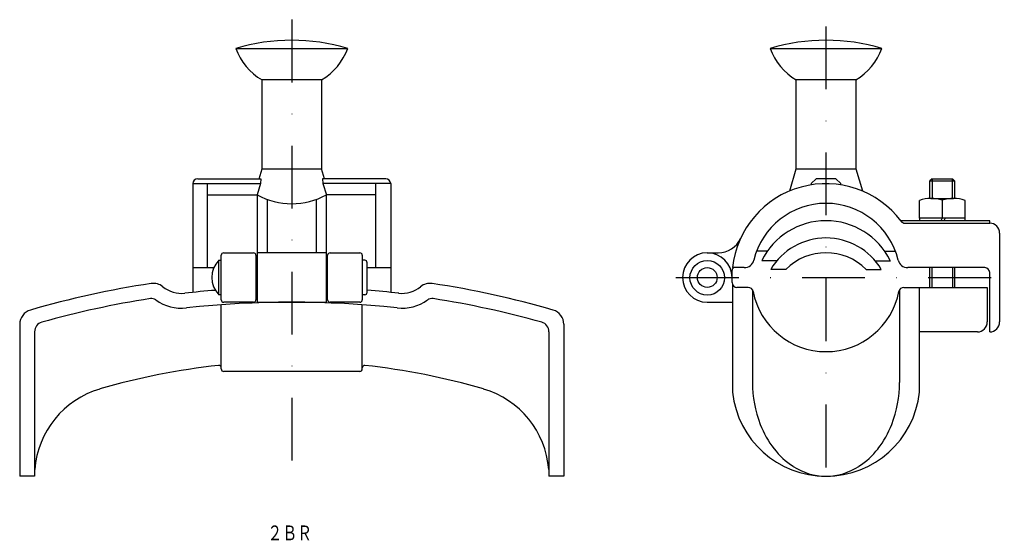
# Model space of a CAD drawing. Extents: x 857 to 1056, y -996 to -890.
import ezdxf
from ezdxf.enums import TextEntityAlignment as Align

# ---------------------------------------------------------------- set-up
doc = ezdxf.new("R2010")
doc.units = 0
doc.linetypes.add('DASHDOT', pattern=[25.4, 12.7, -6.35, 0, -6.35])
doc.layers.add('1', color=7, linetype='CONTINUOUS')
doc.styles.add('MDRAFSTD', font='TXT', dxfattribs={"bigfont": 'BIGFONT'})

msp = doc.modelspace()

# ---------------------------------------------------------------- linework, layer by layer
at = {"layer": '1', "color": 7, "linetype": 'DASHDOT'}
for p, q in [((912.23, -890.34), (912.23, -985.01)), ((1020.24, -891.73), (1020.24, -985.01)), ((989.91, -942.52), (1056.29, -942.52))]:
    msp.add_line(p, q, dxfattribs=at)
at = {"layer": '1', "color": 7, "linetype": 'CONTINUOUS'}
for p, q in [((900.92, -896.15), (923.53, -896.15)), ((1008.94, -896.15), (1031.55, -896.15)), ((906.23, -920.52), (906.23, -902.52)), ((918.23, -902.52), (906.23, -902.52)), ((918.23, -902.52), (918.23, -920.52)), ((1014.24, -920.52), (1014.24, -902.52)), ((1026.24, -902.52), (1014.24, -902.52)), ((1026.24, -902.52), (1026.24, -920.52)), ((905.63, -922.52), (906.23, -920.52)), ((906.23, -920.52), (918.23, -920.52)), ((918.83, -922.52), (918.23, -920.52)), ((1012.9, -925), (1014.24, -920.52)), ((1014.24, -920.52), (1026.24, -920.52)), ((1026.24, -920.52), (1027.59, -925)), ((892.23, -923.52), (892.23, -945.52)), ((892.23, -923.52), (905.94, -923.52)), ((893.23, -922.52), (906.01, -922.52)), ((895.23, -940.52), (895.23, -923.52)), ((905.94, -923.52), (905.23, -925.79)), ((906.01, -922.52), (905.94, -923.52)), ((931.23, -922.52), (918.44, -922.52)), ((918.44, -922.52), (918.52, -923.52)), ((932.23, -923.52), (918.52, -923.52)), ((918.52, -923.52), (919.23, -925.79)), ((929.23, -940.52), (929.23, -923.52)), ((932.23, -923.52), (932.23, -945.52)), ((1018.24, -922.52), (1017.24, -923.52)), ((1017.24, -923.52), (1017.24, -923.76)), ((1022.24, -922.52), (1018.24, -922.52)), ((1023.24, -923.52), (1022.24, -922.52)), ((1023.24, -923.76), (1023.24, -923.52)), ((1041.68, -922.52), (1041.24, -922.95)), ((1041.24, -926.52), (1041.24, -922.95)), ((1041.24, -922.95), (1046.24, -922.95)), ((1041.68, -922.52), (1041.68, -926.52)), ((1041.68, -922.52), (1045.81, -922.52)), ((1045.81, -926.52), (1045.81, -922.52)), ((1046.24, -922.95), (1045.81, -922.52)), ((1046.24, -922.95), (1046.24, -926.52)), ((895.23, -925.79), (905.19, -925.79)), ((905.23, -925.79), (905.23, -947.52)), ((907.23, -926.7), (907.23, -937.52)), ((917.23, -937.52), (917.23, -926.7)), ((919.23, -947.52), (919.23, -925.79)), ((929.23, -925.79), (919.26, -925.79)), ((1039.12, -930.52), (1039.12, -926.93)), ((1041.44, -926.52), (1046.04, -926.52)), ((1043.74, -926.88), (1043.74, -930.52)), ((1048.36, -930.52), (1048.36, -926.93)), ((1053.34, -931.02), (1035.37, -931.02)), ((1036.24, -931.52), (1053.34, -931.52)), ((1048.36, -930.52), (1039.12, -930.52)), ((1039.14, -930.52), (1039.14, -931.02)), ((1043.74, -930.52), (1043.45, -931.02)), ((1044.32, -930.52), (1044.03, -931.02)), ((1048.34, -930.52), (1048.34, -931.02)), ((1053.34, -931.52), (1053.34, -931.02)), ((1055.34, -933.52), (1055.34, -951.52)), ((898.48, -937.52), (904.48, -937.52)), ((919.23, -937.52), (905.23, -937.52)), ((919.98, -937.52), (925.98, -937.52)), ((996.24, -937.52), (998.43, -937.52)), ((1008.39, -937.17), (1006.23, -937.17)), ((1032.1, -937.17), (1034.26, -937.17)), ((897.48, -946.02), (897.48, -939.02)), ((897.48, -939.02), (897.98, -939.02)), ((897.98, -947.02), (897.98, -938.02)), ((904.98, -938.02), (904.98, -947.02)), ((919.48, -947.02), (919.48, -938.02)), ((926.48, -938.02), (926.48, -947.02)), ((926.98, -939.02), (926.48, -939.02)), ((927.48, -945.52), (927.48, -939.52)), ((1010.33, -939.11), (1007.24, -939.11)), ((1030.15, -939.11), (1033.25, -939.11)), ((892.23, -940.52), (896.47, -940.52)), ((927.48, -940.52), (932.23, -940.52)), ((1001.24, -943.52), (1001.24, -941.02)), ((1003.72, -940.52), (1001.35, -940.52)), ((1012.11, -940.89), (1009.06, -940.89)), ((1028.37, -940.89), (1031.42, -940.89)), ((1052.34, -940.52), (1036.77, -940.52)), ((1041.24, -944.52), (1041.24, -940.52)), ((1041.68, -944.52), (1041.68, -940.52)), ((1045.81, -940.52), (1045.81, -944.52)), ((1046.24, -940.52), (1046.24, -944.52)), ((1053.34, -953.52), (1053.34, -941.52)), ((1001.35, -943.97), (1001.35, -965.74)), ((1004.53, -944.52), (1002.24, -944.52)), ((1005.38, -944.99), (1005.38, -963.74)), ((1035.11, -944.99), (1035.11, -963.74)), ((1035.96, -944.52), (1052.84, -944.52)), ((1039.14, -965.74), (1039.14, -944.52)), ((1052.84, -944.52), (1052.84, -951.52)), ((897.98, -946.02), (897.48, -946.02)), ((904.48, -947.52), (898.48, -947.52)), ((905.23, -947.52), (919.23, -947.52)), ((925.98, -947.52), (919.98, -947.52)), ((926.98, -946.02), (926.48, -946.02)), ((996.24, -947.52), (1001.35, -947.52)), ((897.98, -961.02), (897.98, -948.04)), ((926.48, -961.02), (926.48, -948.04)), ((857.23, -951.98), (857.23, -982.74)), ((860.23, -953.49), (860.23, -982.74)), ((964.23, -953.49), (964.23, -982.74)), ((967.23, -951.98), (967.23, -982.74)), ((1050.84, -953.52), (1039.14, -953.52)), ((925.98, -961.52), (898.48, -961.52)), ((860.23, -982.74), (857.23, -982.74)), ((967.23, -982.74), (964.23, -982.74))]:
    msp.add_line(p, q, dxfattribs=at)
for centre, radius in [((996.24, -942.57), 3.5), ((996.24, -942.52), 2)]:
    msp.add_circle(centre, radius, dxfattribs=at)
for centre, radius, start, end in [((912.23, -934.52), 40, 73.5824, 106.4176), ((1020.24, -934.52), 40, 73.5824, 106.4176), ((912.23, -892.13), 12, 199.5889, 240), ((912.23, -892.13), 12, 300, 340.4111), ((1020.24, -892.13), 12, 199.5889, 240), ((1020.24, -892.13), 12, 300, 340.4111), ((893.23, -923.52), 1, 90, 180), ((931.23, -923.52), 1, 0, 90), ((1020.24, -942.52), 19, 36.8699, 173.9577), ((912.23, -912.93), 14.66, 241.451, 298.549), ((1020.24, -942.52), 15, 13.609, 166.391), ((1041.51, -933.56), 7.04, 71.4776, 109.7775), ((1045.98, -933.56), 7.04, 70.2225, 108.5224), ((1020.24, -945.52), 14.5, 26.2436, 153.7564), ((1036.24, -930.52), 1, 216.8699, 270), ((1053.34, -933.52), 2, 0, 90), ((998.43, -932.52), 5, 270, 335.3757), ((1020.24, -947.52), 13, 30.6727, 149.3273), ((898.48, -938.02), 0.5, 90, 180), ((904.48, -938.02), 0.5, 0, 90), ((919.98, -938.02), 0.5, 90, 180), ((925.98, -938.02), 0.5, 0, 90), ((996.24, -942.52), 5, 0, 270), ((1020.24, -949.02), 11.5, 45, 135), ((901.05, -942.52), 5, 135.573, 224.427), ((926.98, -939.52), 0.5, 0, 90), ((1003.72, -938.52), 2, 270, 346.391), ((1036.77, -938.52), 2, 193.609, 270), ((1001.74, -941.02), 0.5, 90, 180), ((1052.34, -941.52), 1, 0, 90), ((1002.24, -943.52), 1, 180, 270), ((912.23, -1131.6), 190, 98.5967, 106.1453), ((884.27, -946.7), 3, 50.8241, 98.5966), ((889.96, -939.73), 6, 230.8241, 276.2054), ((912.23, -1144.52), 200, 94.4309, 96.2054), ((926.98, -945.52), 0.5, 270, 0), ((912.23, -1144.52), 200, 83.7946, 85.627), ((934.49, -939.73), 6, 263.7946, 309.1759), ((940.18, -946.7), 3, 81.4034, 129.1759), ((912.23, -1131.6), 190, 73.8547, 81.4033), ((1004.53, -945.52), 1, 10.8069, 90), ((1020.24, -942.52), 15, 190.8069, 349.1931), ((1035.96, -945.52), 1, 90, 169.1931), ((912.23, -1131.6), 187, 98.7922, 105.6804), ((883.87, -948.28), 1.5, 54.5706, 98.7922), ((889.96, -939.73), 9, 234.5706, 276.2054), ((912.23, -1144.52), 197, 83.7946, 96.2054), ((898.48, -947.02), 0.5, 180, 270), ((904.48, -947.02), 0.5, 270, 0), ((919.98, -947.02), 0.5, 180, 270), ((925.98, -947.02), 0.5, 270, 0), ((934.49, -939.73), 9, 263.7946, 305.4294), ((940.58, -948.28), 1.5, 81.2078, 125.4294), ((912.23, -1131.6), 187, 74.3196, 81.2078), ((860.23, -951.98), 3, 106.1453, 180), ((964.23, -951.98), 3, 0, 73.8547), ((862.23, -953.49), 2, 105.6804, 180), ((962.23, -953.49), 2, 0, 74.3196), ((1050.84, -951.52), 2, 270, 0), ((1053.34, -951.52), 2, 270, 0), ((912.23, -1097.52), 138, 96.1581, 106.3157), ((897.48, -960.81), 0.5, 0, 96.1581), ((898.48, -961.02), 0.5, 180, 270), ((925.98, -961.02), 0.5, 270, 0), ((926.98, -960.81), 0.5, 83.8419, 180), ((912.23, -1097.52), 138, 73.6843, 83.8419), ((878.63, -982.74), 18.4, 106.3157, 175.6774), ((945.83, -982.74), 18.4, 4.3226, 73.6843), ((1028.81, -963.8), 23.43, 179.839, 201.0908), ((1011.68, -963.8), 23.43, 338.9092, 0.161), ((1020.24, -963.74), 19, 186.0423, 353.9577), ((1025.23, -965.18), 19.6, 201.1051, 217.7357), ((1015.25, -965.18), 19.6, 322.2643, 338.8949), ((1022.1, -967.62), 15.62, 217.6717, 237.0266), ((1018.39, -967.62), 15.62, 302.9734, 322.3283), ((1020.33, -970.43), 12.31, 236.8267, 269.5948), ((1020.16, -970.43), 12.31, 270.4052, 303.1733)]:
    msp.add_arc(centre, radius, start, end, dxfattribs=at)

# ---------------------------------------------------------------- texts
at = {"layer": '1', "color": 7, "linetype": 'CONTINUOUS', "style": 'MDRAFSTD', "oblique": 14.9998, "width": 0.899429}
msp.add_text('２ＢＲ', height=3, dxfattribs=at).set_placement((907.32, -995.7), (916.33, -995.7), align=Align.FIT)

doc.saveas('drawing.dxf')
